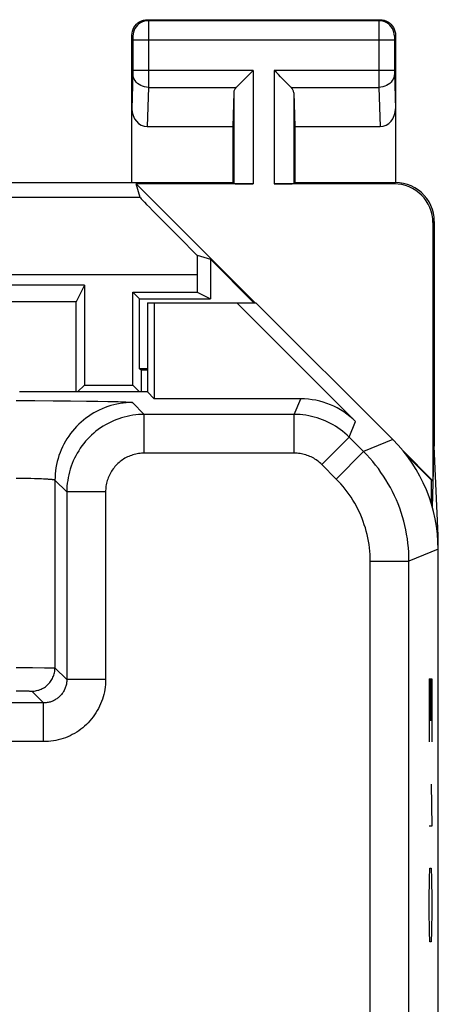
# Model space of a CAD drawing. Units: millimetres. Extents: x 113.4 to 158.2, y 87.4 to 136.4.
# Drawn here: x 152.8 to 158.2, y 123.7 to 136.4 of the extents above; entities that cross this region are included whole.
import ezdxf

# ---------------------------------------------------------------- set-up
doc = ezdxf.new("R2010")
doc.units = ezdxf.units.MM
doc.header["$LTSCALE"] = 16.335
doc.layers.get('0').update_dxf_attribs({"linetype": 'CONTINUOUS'})
for name, color, linetype in [('ASSI', 7, 'CONTINUOUS'), ('CURVE_INCISIONI', 7, 'CONTINUOUS'), ('DRAFT', 7, 'CONTINUOUS'), ('RACCORDO', 7, 'CONTINUOUS')]:
    doc.layers.add(name, color=color, linetype=linetype)

msp = doc.modelspace()

# ---------------------------------------------------------------- linework, layer by layer
at = {"color": 7, "linetype": 'CONTINUOUS'}
for p, q in [((154.456, 132.794), (154.456, 131.644)), ((154.456, 132.794), (155.856, 132.794)), ((154.545, 132.794), (154.545, 131.555)), ((155.609, 132.794), (157.141, 131.262)), ((157.62, 131.03), (155.856, 132.794)), ((154.456, 131.644), (152.806, 131.644)), ((154.456, 131.644), (154.545, 131.555)), ((156.434, 131.555), (154.545, 131.555)), ((158.206, 94.273), (158.206, 129.616))]:
    msp.add_line(p, q, dxfattribs=at)
at = {"color": 253, "linetype": 'CONTINUOUS'}
for p, q in [((156.351, 131.354), (156.434, 131.555)), ((152.765, 131.532), (153.003, 131.532)), ((153.003, 131.532), (153.239, 131.531)), ((153.239, 131.531), (153.463, 131.529)), ((153.463, 131.529), (153.669, 131.527)), ((153.669, 131.527), (153.816, 131.525)), ((153.816, 131.525), (153.945, 131.522)), ((153.945, 131.522), (154.029, 131.52)), ((154.029, 131.52), (154.079, 131.519)), ((154.079, 131.519), (154.123, 131.517)), ((154.264, 131.507), (154.416, 131.354)), ((154.416, 130.854), (154.416, 131.354)), ((156.351, 131.354), (154.416, 131.354)), ((156.351, 130.854), (156.351, 131.354)), ((157.058, 131.062), (157.141, 131.262)), ((156.704, 130.708), (157.058, 131.062)), ((157.245, 130.875), (157.058, 131.062)), ((157.62, 131.03), (157.245, 130.875)), ((156.351, 130.854), (154.416, 130.854)), ((156.891, 130.521), (157.245, 130.875)), ((156.891, 130.521), (156.704, 130.708)), ((152.765, 130.532), (152.812, 130.532)), ((152.812, 130.532), (152.86, 130.532)), ((152.86, 130.532), (152.907, 130.531)), ((152.907, 130.531), (152.953, 130.531)), ((153.012, 130.529), (153.039, 130.528)), ((153.039, 130.528), (153.066, 130.527)), ((153.066, 130.527), (153.091, 130.526)), ((153.091, 130.526), (153.115, 130.525)), ((153.115, 130.525), (153.137, 130.524)), ((153.264, 130.507), (153.264, 128.086)), ((153.264, 130.507), (153.417, 130.355)), ((153.417, 130.355), (153.417, 127.934)), ((153.917, 130.355), (153.417, 130.355)), ((153.917, 130.355), (153.917, 127.934)), ((158.206, 129.616), (157.83, 129.461)), ((157.331, 117.402), (157.331, 129.461)), ((157.331, 129.461), (157.83, 129.461)), ((157.83, 117.532), (157.83, 129.461)), ((152.765, 128.089), (152.974, 128.089)), ((152.974, 128.089), (153.13, 128.088)), ((153.13, 128.088), (153.195, 128.087)), ((153.195, 128.087), (153.224, 128.087)), ((153.224, 128.087), (153.239, 128.087)), ((153.264, 128.086), (153.417, 127.934)), ((153.917, 127.934), (153.417, 127.934)), ((152.765, 127.789), (152.816, 127.789)), ((152.816, 127.789), (152.856, 127.789)), ((152.856, 127.789), (152.892, 127.788)), ((152.892, 127.788), (152.911, 127.788)), ((152.911, 127.788), (152.927, 127.788)), ((152.927, 127.788), (152.937, 127.787)), ((152.964, 127.786), (153.117, 127.634)), ((153.117, 127.634), (152.113, 127.634)), ((153.117, 127.134), (153.117, 127.634)), ((153.117, 127.134), (151.838, 127.134))]:
    msp.add_line(p, q, dxfattribs=at)
for points in [[(154.264, 131.507), (154.224, 131.506), (154.184, 131.503), (154.144, 131.499), (154.104, 131.494), (154.064, 131.486), (154.025, 131.477), (153.986, 131.467), (153.948, 131.455), (153.91, 131.442), (153.872, 131.426), (153.836, 131.41), (153.8, 131.392), (153.764, 131.373), (153.73, 131.352), (153.696, 131.329), (153.664, 131.306), (153.632, 131.281), (153.601, 131.255), (153.572, 131.228), (153.543, 131.199), (153.516, 131.17), (153.49, 131.139), (153.465, 131.107), (153.442, 131.075), (153.419, 131.041), (153.398, 131.007), (153.379, 130.971), (153.361, 130.935), (153.345, 130.899), (153.329, 130.861), (153.316, 130.823), (153.304, 130.785), (153.294, 130.746), (153.285, 130.707), (153.277, 130.667), (153.272, 130.627), (153.268, 130.587), (153.265, 130.547), (153.264, 130.507)], [(154.123, 131.517), (154.162, 131.516), (154.179, 131.515), (154.194, 131.514), (154.208, 131.513), (154.221, 131.512), (154.232, 131.512), (154.241, 131.511), (154.249, 131.51), (154.255, 131.509), (154.26, 131.508), (154.263, 131.507), (154.264, 131.507)], [(154.416, 131.354), (154.379, 131.354), (154.342, 131.352), (154.305, 131.348), (154.267, 131.343), (154.231, 131.337), (154.194, 131.329), (154.158, 131.32), (154.122, 131.31), (154.086, 131.298), (154.051, 131.285), (154.017, 131.271), (153.983, 131.255), (153.949, 131.239), (153.917, 131.22), (153.885, 131.201), (153.853, 131.181), (153.823, 131.159), (153.793, 131.136), (153.764, 131.112), (153.736, 131.087), (153.709, 131.062), (153.684, 131.035), (153.659, 131.007), (153.635, 130.978), (153.612, 130.948), (153.59, 130.918), (153.57, 130.886), (153.551, 130.854), (153.533, 130.822), (153.516, 130.788), (153.5, 130.754), (153.486, 130.72), (153.473, 130.685), (153.461, 130.649), (153.451, 130.613), (153.442, 130.577), (153.434, 130.54), (153.428, 130.504), (153.423, 130.467), (153.419, 130.429), (153.417, 130.392), (153.417, 130.355)], [(157.058, 131.062), (157.031, 131.088), (157.003, 131.112), (156.974, 131.136), (156.944, 131.159), (156.914, 131.181), (156.883, 131.201), (156.851, 131.22), (156.818, 131.239), (156.784, 131.255), (156.75, 131.271), (156.716, 131.285), (156.681, 131.298), (156.645, 131.31), (156.609, 131.32), (156.573, 131.329), (156.537, 131.337), (156.5, 131.343), (156.463, 131.348), (156.425, 131.352), (156.388, 131.354), (156.351, 131.354)], [(154.416, 130.854), (154.398, 130.854), (154.379, 130.853), (154.361, 130.851), (154.342, 130.849), (154.324, 130.846), (154.305, 130.842), (154.287, 130.837), (154.269, 130.832), (154.251, 130.826), (154.234, 130.82), (154.217, 130.813), (154.2, 130.805), (154.183, 130.797), (154.166, 130.788), (154.15, 130.778), (154.135, 130.768), (154.12, 130.757), (154.105, 130.745), (154.09, 130.734), (154.076, 130.721), (154.063, 130.708), (154.05, 130.695), (154.038, 130.681), (154.026, 130.666), (154.014, 130.651), (154.003, 130.636), (153.993, 130.621), (153.983, 130.605), (153.974, 130.588), (153.966, 130.571), (153.958, 130.554), (153.951, 130.537), (153.945, 130.52), (153.939, 130.502), (153.934, 130.484), (153.929, 130.466), (153.925, 130.447), (153.922, 130.429), (153.92, 130.411), (153.918, 130.392), (153.917, 130.373), (153.917, 130.355)], [(156.704, 130.708), (156.691, 130.721), (156.677, 130.734), (156.662, 130.745), (156.648, 130.757), (156.632, 130.768), (156.617, 130.778), (156.601, 130.788), (156.584, 130.797), (156.568, 130.805), (156.551, 130.813), (156.533, 130.82), (156.516, 130.826), (156.498, 130.832), (156.48, 130.837), (156.462, 130.842), (156.444, 130.846), (156.425, 130.849), (156.407, 130.851), (156.388, 130.853), (156.369, 130.854), (156.351, 130.854)], [(157.83, 129.461), (157.83, 129.519), (157.827, 129.577), (157.823, 129.635), (157.817, 129.693), (157.809, 129.75), (157.8, 129.808), (157.789, 129.865), (157.777, 129.922), (157.762, 129.978), (157.746, 130.034), (157.729, 130.09), (157.71, 130.144), (157.689, 130.199), (157.667, 130.253), (157.643, 130.306), (157.618, 130.358), (157.591, 130.41), (157.563, 130.46), (157.533, 130.51), (157.501, 130.559), (157.469, 130.607), (157.435, 130.655), (157.399, 130.701), (157.363, 130.746), (157.325, 130.79), (157.285, 130.833), (157.245, 130.875)], [(152.953, 130.531), (152.998, 130.529), (153.012, 130.529)], [(153.137, 130.524), (153.158, 130.522), (153.168, 130.522), (153.177, 130.521), (153.186, 130.52), (153.195, 130.52), (153.203, 130.519), (153.21, 130.518), (153.217, 130.517), (153.224, 130.517), (153.23, 130.516), (153.236, 130.515), (153.241, 130.514), (153.246, 130.513), (153.25, 130.513), (153.254, 130.512), (153.257, 130.511), (153.259, 130.51), (153.261, 130.509), (153.263, 130.508), (153.264, 130.508), (153.264, 130.507)], [(157.331, 129.461), (157.33, 129.504), (157.328, 129.548), (157.325, 129.591), (157.32, 129.635), (157.315, 129.678), (157.308, 129.721), (157.3, 129.764), (157.29, 129.806), (157.279, 129.849), (157.268, 129.891), (157.254, 129.932), (157.24, 129.973), (157.225, 130.014), (157.208, 130.055), (157.19, 130.094), (157.171, 130.134), (157.151, 130.172), (157.13, 130.21), (157.107, 130.248), (157.084, 130.285), (157.059, 130.321), (157.034, 130.356), (157.007, 130.391), (156.98, 130.425), (156.951, 130.458), (156.922, 130.49), (156.891, 130.521)], [(152.964, 127.786), (152.98, 127.786), (152.996, 127.787), (153.011, 127.789), (153.027, 127.792), (153.042, 127.796), (153.057, 127.8), (153.072, 127.806), (153.086, 127.812), (153.101, 127.818), (153.114, 127.826), (153.128, 127.834), (153.141, 127.843), (153.153, 127.853), (153.165, 127.863), (153.177, 127.874), (153.187, 127.885), (153.198, 127.897), (153.207, 127.909), (153.216, 127.922), (153.224, 127.936), (153.232, 127.95), (153.238, 127.964), (153.244, 127.978), (153.25, 127.993), (153.254, 128.008), (153.258, 128.023), (153.261, 128.039), (153.263, 128.054), (153.264, 128.07), (153.264, 128.086)], [(153.239, 128.087), (153.251, 128.086), (153.256, 128.086), (153.259, 128.086), (153.262, 128.086), (153.264, 128.086), (153.264, 128.086)], [(153.417, 127.934), (153.416, 127.922), (153.416, 127.91), (153.414, 127.898), (153.413, 127.886), (153.411, 127.874), (153.408, 127.862), (153.405, 127.85), (153.401, 127.839), (153.397, 127.827), (153.393, 127.816), (153.388, 127.805), (153.382, 127.794), (153.376, 127.783), (153.37, 127.773), (153.364, 127.763), (153.356, 127.753), (153.349, 127.744), (153.341, 127.735), (153.333, 127.726), (153.324, 127.717), (153.316, 127.709), (153.306, 127.701), (153.297, 127.694), (153.287, 127.687), (153.277, 127.68), (153.267, 127.674), (153.256, 127.668), (153.245, 127.662), (153.234, 127.657), (153.223, 127.653), (153.211, 127.649), (153.2, 127.645), (153.188, 127.642), (153.176, 127.64), (153.164, 127.637), (153.152, 127.636), (153.14, 127.635), (153.129, 127.634), (153.117, 127.634)], [(153.917, 127.934), (153.916, 127.902), (153.914, 127.87), (153.911, 127.838), (153.906, 127.806), (153.901, 127.775), (153.894, 127.743), (153.885, 127.712), (153.876, 127.681), (153.865, 127.65), (153.853, 127.62), (153.839, 127.591), (153.825, 127.562), (153.809, 127.534), (153.793, 127.506), (153.775, 127.479), (153.756, 127.453), (153.736, 127.427), (153.715, 127.403), (153.693, 127.379), (153.671, 127.357), (153.647, 127.335), (153.622, 127.314), (153.597, 127.294), (153.571, 127.275), (153.544, 127.257), (153.516, 127.241), (153.488, 127.225), (153.459, 127.211), (153.429, 127.197), (153.399, 127.185), (153.369, 127.174), (153.338, 127.165), (153.307, 127.157), (153.275, 127.15), (153.243, 127.144), (153.212, 127.139), (153.18, 127.136), (153.148, 127.134), (153.117, 127.134)], [(152.937, 127.787), (152.945, 127.787), (152.948, 127.787), (152.952, 127.787), (152.954, 127.787), (152.957, 127.787), (152.959, 127.786), (152.961, 127.786), (152.962, 127.786), (152.963, 127.786), (152.964, 127.786), (152.964, 127.786)]]:
    msp.add_lwpolyline(points, dxfattribs=at)
at = {"color": 7, "linetype": 'CONTINUOUS'}
for centre, major_axis in [((156.434, 130.555), (0.383, 0.924)), ((156.206, 129.616), (1.848, 0.766))]:
    msp.add_ellipse(centre, major_axis=major_axis, ratio=0.999822, start_param=-0.392636, end_param=0.392636, dxfattribs=at)
at = {"layer": 'ASSI', "color": 7, "linetype": 'CONTINUOUS'}
for p, q in [((154.456, 136.444), (157.456, 136.444)), ((154.256, 134.344), (154.256, 136.244)), ((157.656, 136.244), (157.656, 134.344)), ((155.569, 135.503), (155.556, 135.067)), ((156.343, 135.503), (156.356, 135.067)), ((154.454, 135.067), (155.556, 135.067)), ((155.556, 135.067), (155.556, 134.344)), ((156.356, 135.067), (156.356, 134.344)), ((156.356, 135.067), (157.458, 135.067)), ((151.506, 134.344), (155.556, 134.344)), ((155.556, 134.344), (155.569, 134.331)), ((156.356, 134.344), (156.343, 134.331)), ((156.356, 134.344), (157.656, 134.344)), ((155.819, 134.327), (154.311, 134.327)), ((154.362, 134.152), (154.311, 134.327)), ((154.311, 134.327), (155.844, 132.794)), ((157.638, 134.327), (156.093, 134.327)), ((158.156, 133.844), (158.156, 130.944)), ((158.138, 133.827), (158.138, 130.499)), ((155.097, 133.406), (155.271, 133.355)), ((155.271, 133.355), (155.271, 132.844)), ((155.831, 132.794), (155.271, 133.355)), ((155.096, 133.152), (155.096, 132.932)), ((153.643, 133.019), (152.181, 133.019)), ((153.643, 133.019), (153.643, 131.732)), ((154.269, 131.732), (154.269, 132.932)), ((154.269, 132.932), (155.096, 132.932)), ((154.356, 132.844), (154.269, 132.932)), ((154.356, 131.944), (154.356, 132.844)), ((154.356, 132.844), (155.271, 132.844)), ((155.096, 132.932), (155.271, 132.844)), ((153.643, 131.732), (154.269, 131.732)), ((158.132, 130.154), (158.156, 130.944)), ((158.208, 129.79), (158.156, 130.944)), ((157.745, 130.893), (158.138, 130.499)), ((158.121, 130.505), (157.794, 130.831)), ((158.121, 130.192), (158.121, 130.505)), ((158.121, 130.505), (158.138, 130.499)), ((158.198, 129.79), (158.208, 129.79))]:
    msp.add_line(p, q, dxfattribs=at)
at = {"layer": 'ASSI', "color": 253, "linetype": 'CONTINUOUS'}
for p, q in [((154.456, 136.444), (154.469, 136.431)), ((157.443, 136.431), (154.469, 136.431)), ((154.469, 136.428), (154.469, 136.422)), ((154.469, 136.422), (154.469, 136.408)), ((154.469, 136.408), (154.47, 136.336)), ((157.442, 136.417), (157.442, 136.392)), ((157.442, 136.392), (157.442, 136.268)), ((157.456, 136.444), (157.443, 136.431)), ((154.256, 136.244), (154.269, 136.231)), ((154.47, 136.336), (154.47, 135.768)), ((157.442, 136.268), (157.442, 135.703)), ((157.656, 136.244), (157.643, 136.231)), ((154.269, 136.224), (154.27, 136.221)), ((154.27, 136.221), (154.27, 136.217)), ((154.27, 136.217), (154.27, 136.21)), ((154.27, 136.21), (154.27, 136.199)), ((154.27, 136.199), (154.27, 136.187)), ((154.27, 136.187), (154.27, 135.787)), ((157.642, 136.181), (154.27, 136.181)), ((157.642, 136.222), (157.642, 136.218)), ((157.642, 136.218), (157.642, 136.212)), ((157.642, 136.212), (157.642, 136.204)), ((157.642, 136.204), (157.642, 136.199)), ((157.642, 136.199), (157.642, 136.184)), ((157.642, 136.184), (157.642, 135.777)), ((154.269, 135.747), (154.256, 135.296)), ((154.27, 135.75), (154.269, 135.747)), ((155.819, 135.789), (154.27, 135.789)), ((154.27, 135.787), (154.27, 135.773)), ((154.27, 135.773), (154.27, 135.762)), ((154.27, 135.762), (154.27, 135.756)), ((154.27, 135.756), (154.27, 135.75)), ((154.47, 135.768), (154.47, 135.587)), ((155.819, 135.789), (155.819, 134.327)), ((156.093, 135.789), (156.093, 134.327)), ((157.642, 135.789), (156.093, 135.789)), ((157.642, 135.777), (157.642, 135.766)), ((157.642, 135.766), (157.642, 135.757)), ((157.642, 135.757), (157.642, 135.749)), ((157.642, 135.749), (157.656, 135.296)), ((157.442, 135.703), (157.442, 135.572)), ((154.469, 135.572), (154.454, 135.067)), ((154.47, 135.587), (154.469, 135.572)), ((154.469, 135.572), (155.602, 135.572)), ((155.569, 135.503), (155.569, 134.331)), ((156.309, 135.572), (157.442, 135.572)), ((156.343, 135.503), (156.343, 134.331)), ((157.442, 135.572), (157.458, 135.067)), ((157.656, 134.344), (157.638, 134.327)), ((154.362, 134.152), (150.327, 134.152)), ((158.156, 133.844), (158.138, 133.827)), ((155.096, 133.152), (150.313, 133.152))]:
    msp.add_line(p, q, dxfattribs=at)
at = {"layer": 'ASSI', "color": 7, "linetype": 'CONTINUOUS'}
for points in [[(154.256, 136.244), (154.258, 136.27), (154.263, 136.296), (154.271, 136.321), (154.283, 136.344), (154.297, 136.366), (154.314, 136.386), (154.334, 136.403), (154.356, 136.418), (154.379, 136.429), (154.404, 136.438), (154.43, 136.443), (154.456, 136.444)], [(157.456, 136.444), (157.482, 136.443), (157.508, 136.438), (157.532, 136.429), (157.556, 136.418), (157.578, 136.403), (157.597, 136.386), (157.615, 136.366), (157.629, 136.344), (157.641, 136.321), (157.649, 136.296), (157.654, 136.27), (157.656, 136.244)], [(155.602, 135.572), (155.621, 135.591), (155.642, 135.612), (155.665, 135.634), (155.689, 135.658), (155.714, 135.683), (155.74, 135.709), (155.766, 135.735), (155.793, 135.762), (155.819, 135.789)], [(156.309, 135.572), (156.29, 135.59), (156.269, 135.611), (156.247, 135.634), (156.223, 135.658), (156.198, 135.683), (156.172, 135.709), (156.146, 135.736), (156.12, 135.762), (156.093, 135.789)], [(158.156, 133.844), (158.153, 133.896), (158.145, 133.948), (158.132, 133.998), (158.113, 134.048), (158.089, 134.095), (158.06, 134.139), (158.027, 134.179), (157.991, 134.216), (157.951, 134.248), (157.906, 134.277), (157.859, 134.301), (157.81, 134.32), (157.759, 134.334), (157.708, 134.342), (157.656, 134.344)]]:
    msp.add_lwpolyline(points, dxfattribs=at)
at = {"layer": 'ASSI', "color": 253, "linetype": 'CONTINUOUS'}
for points in [[(154.469, 136.431), (154.443, 136.429), (154.417, 136.424), (154.392, 136.416), (154.369, 136.404), (154.347, 136.39), (154.328, 136.373), (154.31, 136.353), (154.296, 136.331), (154.284, 136.308), (154.276, 136.283), (154.271, 136.257), (154.269, 136.231)], [(154.469, 136.431), (154.469, 136.431), (154.469, 136.43), (154.469, 136.428)], [(157.443, 136.431), (157.443, 136.431), (157.443, 136.429), (157.443, 136.428), (157.443, 136.425), (157.442, 136.417)], [(157.643, 136.231), (157.641, 136.257), (157.636, 136.283), (157.627, 136.308), (157.616, 136.331), (157.601, 136.353), (157.584, 136.373), (157.564, 136.39), (157.543, 136.404), (157.519, 136.416), (157.494, 136.424), (157.469, 136.429), (157.443, 136.431)], [(154.269, 136.231), (154.269, 136.231), (154.269, 136.231), (154.269, 136.231), (154.269, 136.23), (154.269, 136.229), (154.269, 136.229), (154.269, 136.228), (154.269, 136.227), (154.269, 136.225), (154.269, 136.224)], [(157.643, 136.231), (157.643, 136.231), (157.643, 136.231), (157.643, 136.23), (157.643, 136.23), (157.642, 136.229), (157.642, 136.228), (157.642, 136.227), (157.642, 136.226), (157.642, 136.225), (157.642, 136.222)], [(154.469, 135.572), (154.443, 135.574), (154.418, 135.578), (154.393, 135.586), (154.37, 135.596), (154.348, 135.608), (154.329, 135.623), (154.311, 135.64), (154.297, 135.659), (154.285, 135.679), (154.277, 135.701), (154.271, 135.723), (154.269, 135.745)], [(157.642, 135.745), (157.64, 135.723), (157.635, 135.701), (157.627, 135.679), (157.615, 135.659), (157.6, 135.64), (157.583, 135.623), (157.563, 135.608), (157.542, 135.596), (157.518, 135.586), (157.494, 135.578), (157.468, 135.574), (157.442, 135.572)]]:
    msp.add_lwpolyline(points, dxfattribs=at)
at = {"layer": 'ASSI', "color": 7, "linetype": 'CONTINUOUS'}
for centre, major_axis, ratio, start_param, end_param in [((155.819, 135.5), (0.25, 0), 0.57735, 2.617994, 3.124139), ((156.093, 135.5), (0.25, 0), 0.57735, 0.017453, 0.523599), ((154.456, 135.298), (0.007, 0.231), 0.865926, -4.677489, -3.115419), ((157.456, 135.298), (-0.007, 0.231), 0.865926, -3.167766, -1.605696), ((155.819, 134.331), (0.25, 0), 0.017455, -3.124139, -1.570796), ((156.093, 134.331), (0.25, 0), 0.017455, -1.570796, -0.017453), ((157.638, 133.827), (-0.354, -0.354), 0.999695, 2.356347, 3.926839), ((155.362, 133.152), (1, -1), 0.006171, -3.13031, -1.833111), ((155.114, 133.152), (0, 1), 0.017455, 1.314652, 1.570796)]:
    msp.add_ellipse(centre, major_axis=major_axis, ratio=ratio, start_param=start_param, end_param=end_param, dxfattribs=at)
at = {"layer": 'CURVE_INCISIONI', "color": 253, "linetype": 'CONTINUOUS'}
for p, q in [((158.092, 127.944), (158.125, 127.944)), ((158.092, 127.944), (158.092, 127.13)), ((158.111, 127.401), (158.111, 127.944)), ((158.125, 127.944), (158.125, 127.13)), ((158.115, 126.587), (158.125, 126.044)), ((158.125, 126.044), (158.092, 126.044)), ((158.096, 125.366), (158.101, 125.501)), ((158.101, 125.501), (158.115, 125.501)), ((158.115, 125.501), (158.12, 125.366)), ((158.092, 125.094), (158.096, 125.366)), ((158.12, 125.366), (158.125, 125.094)), ((158.092, 124.959), (158.092, 125.094)), ((158.125, 125.094), (158.125, 124.959)), ((158.096, 124.687), (158.092, 124.959)), ((158.125, 124.959), (158.12, 124.687)), ((158.101, 124.551), (158.096, 124.687)), ((158.12, 124.687), (158.115, 124.551)), ((158.115, 124.551), (158.101, 124.551))]:
    msp.add_line(p, q, dxfattribs=at)
at = {"layer": 'DRAFT', "color": 7, "linetype": 'CONTINUOUS'}
for p, q in [((153.643, 133.019), (153.536, 132.804)), ((153.536, 132.804), (152.396, 132.804)), ((153.536, 131.644), (153.536, 132.804)), ((154.456, 132.794), (154.456, 131.644)), ((154.456, 132.794), (155.856, 132.794)), ((154.545, 132.794), (154.545, 131.555)), ((154.456, 131.944), (154.356, 131.944)), ((154.376, 131.924), (154.356, 131.944)), ((154.376, 131.924), (154.376, 131.644)), ((154.456, 131.924), (154.376, 131.924)), ((153.643, 131.732), (153.556, 131.644)), ((154.269, 131.732), (154.356, 131.644)), ((154.456, 131.644), (152.806, 131.644)), ((154.456, 131.644), (154.545, 131.555)), ((158.208, 123.825), (158.208, 129.79))]:
    msp.add_line(p, q, dxfattribs=at)
at = {"layer": 'RACCORDO', "color": 7, "linetype": 'CONTINUOUS'}
for p, q in [((155.609, 132.794), (157.141, 131.262)), ((157.62, 131.03), (155.856, 132.794)), ((156.434, 131.555), (154.545, 131.555)), ((158.206, 94.273), (158.206, 129.616))]:
    msp.add_line(p, q, dxfattribs=at)
at = {"layer": 'RACCORDO', "color": 253, "linetype": 'CONTINUOUS'}
for p, q in [((156.351, 131.354), (156.434, 131.555)), ((152.765, 131.532), (153.003, 131.532)), ((153.003, 131.532), (153.239, 131.531)), ((153.239, 131.531), (153.463, 131.529)), ((153.463, 131.529), (153.669, 131.527)), ((153.669, 131.527), (153.816, 131.525)), ((153.816, 131.525), (153.945, 131.522)), ((153.945, 131.522), (154.029, 131.52)), ((154.029, 131.52), (154.079, 131.519)), ((154.079, 131.519), (154.123, 131.517)), ((154.264, 131.507), (154.416, 131.354)), ((154.416, 130.854), (154.416, 131.354)), ((156.351, 131.354), (154.416, 131.354)), ((156.351, 130.854), (156.351, 131.354)), ((157.058, 131.062), (157.141, 131.262)), ((156.704, 130.708), (157.058, 131.062)), ((157.245, 130.875), (157.058, 131.062)), ((157.62, 131.03), (157.245, 130.875)), ((156.351, 130.854), (154.416, 130.854)), ((156.891, 130.521), (157.245, 130.875)), ((156.891, 130.521), (156.704, 130.708)), ((152.765, 130.532), (152.812, 130.532)), ((152.812, 130.532), (152.86, 130.532)), ((152.86, 130.532), (152.907, 130.531)), ((152.907, 130.531), (152.953, 130.531)), ((153.012, 130.529), (153.039, 130.528)), ((153.039, 130.528), (153.066, 130.527)), ((153.066, 130.527), (153.091, 130.526)), ((153.091, 130.526), (153.115, 130.525)), ((153.115, 130.525), (153.137, 130.524)), ((153.264, 130.507), (153.264, 128.086)), ((153.264, 130.507), (153.417, 130.355)), ((153.417, 130.355), (153.417, 127.934)), ((153.917, 130.355), (153.417, 130.355)), ((153.917, 130.355), (153.917, 127.934)), ((158.206, 129.616), (157.83, 129.461)), ((157.331, 117.402), (157.331, 129.461)), ((157.331, 129.461), (157.83, 129.461)), ((157.83, 117.532), (157.83, 129.461)), ((152.765, 128.089), (152.974, 128.089)), ((152.974, 128.089), (153.13, 128.088)), ((153.13, 128.088), (153.195, 128.087)), ((153.195, 128.087), (153.224, 128.087)), ((153.224, 128.087), (153.239, 128.087)), ((153.264, 128.086), (153.417, 127.934)), ((153.917, 127.934), (153.417, 127.934)), ((152.765, 127.789), (152.816, 127.789)), ((152.816, 127.789), (152.856, 127.789)), ((152.856, 127.789), (152.892, 127.788)), ((152.892, 127.788), (152.911, 127.788)), ((152.911, 127.788), (152.927, 127.788)), ((152.927, 127.788), (152.937, 127.787)), ((152.964, 127.786), (153.117, 127.634)), ((153.117, 127.634), (152.113, 127.634)), ((153.117, 127.134), (153.117, 127.634)), ((153.117, 127.134), (151.838, 127.134))]:
    msp.add_line(p, q, dxfattribs=at)
for points in [[(154.264, 131.507), (154.224, 131.506), (154.184, 131.503), (154.144, 131.499), (154.104, 131.494), (154.064, 131.486), (154.025, 131.477), (153.986, 131.467), (153.948, 131.455), (153.91, 131.442), (153.872, 131.426), (153.836, 131.41), (153.8, 131.392), (153.764, 131.373), (153.73, 131.352), (153.696, 131.329), (153.664, 131.306), (153.632, 131.281), (153.601, 131.255), (153.572, 131.228), (153.543, 131.199), (153.516, 131.17), (153.49, 131.139), (153.465, 131.107), (153.442, 131.075), (153.419, 131.041), (153.398, 131.007), (153.379, 130.971), (153.361, 130.935), (153.345, 130.899), (153.329, 130.861), (153.316, 130.823), (153.304, 130.785), (153.294, 130.746), (153.285, 130.707), (153.277, 130.667), (153.272, 130.627), (153.268, 130.587), (153.265, 130.547), (153.264, 130.507)], [(154.123, 131.517), (154.162, 131.516), (154.179, 131.515), (154.194, 131.514), (154.208, 131.513), (154.221, 131.512), (154.232, 131.512), (154.241, 131.511), (154.249, 131.51), (154.255, 131.509), (154.26, 131.508), (154.263, 131.507), (154.264, 131.507)], [(154.416, 131.354), (154.379, 131.354), (154.342, 131.352), (154.305, 131.348), (154.267, 131.343), (154.231, 131.337), (154.194, 131.329), (154.158, 131.32), (154.122, 131.31), (154.086, 131.298), (154.051, 131.285), (154.017, 131.271), (153.983, 131.255), (153.949, 131.239), (153.917, 131.22), (153.885, 131.201), (153.853, 131.181), (153.823, 131.159), (153.793, 131.136), (153.764, 131.112), (153.736, 131.087), (153.709, 131.062), (153.684, 131.035), (153.659, 131.007), (153.635, 130.978), (153.612, 130.948), (153.59, 130.918), (153.57, 130.886), (153.551, 130.854), (153.533, 130.822), (153.516, 130.788), (153.5, 130.754), (153.486, 130.72), (153.473, 130.685), (153.461, 130.649), (153.451, 130.613), (153.442, 130.577), (153.434, 130.54), (153.428, 130.504), (153.423, 130.467), (153.419, 130.429), (153.417, 130.392), (153.417, 130.355)], [(157.058, 131.062), (157.031, 131.088), (157.003, 131.112), (156.974, 131.136), (156.944, 131.159), (156.914, 131.181), (156.883, 131.201), (156.851, 131.22), (156.818, 131.239), (156.784, 131.255), (156.75, 131.271), (156.716, 131.285), (156.681, 131.298), (156.645, 131.31), (156.609, 131.32), (156.573, 131.329), (156.537, 131.337), (156.5, 131.343), (156.463, 131.348), (156.425, 131.352), (156.388, 131.354), (156.351, 131.354)], [(154.416, 130.854), (154.398, 130.854), (154.379, 130.853), (154.361, 130.851), (154.342, 130.849), (154.324, 130.846), (154.305, 130.842), (154.287, 130.837), (154.269, 130.832), (154.251, 130.826), (154.234, 130.82), (154.217, 130.813), (154.2, 130.805), (154.183, 130.797), (154.166, 130.788), (154.15, 130.778), (154.135, 130.768), (154.12, 130.757), (154.105, 130.745), (154.09, 130.734), (154.076, 130.721), (154.063, 130.708), (154.05, 130.695), (154.038, 130.681), (154.026, 130.666), (154.014, 130.651), (154.003, 130.636), (153.993, 130.621), (153.983, 130.605), (153.974, 130.588), (153.966, 130.571), (153.958, 130.554), (153.951, 130.537), (153.945, 130.52), (153.939, 130.502), (153.934, 130.484), (153.929, 130.466), (153.925, 130.447), (153.922, 130.429), (153.92, 130.411), (153.918, 130.392), (153.917, 130.373), (153.917, 130.355)], [(156.704, 130.708), (156.691, 130.721), (156.677, 130.734), (156.662, 130.745), (156.648, 130.757), (156.632, 130.768), (156.617, 130.778), (156.601, 130.788), (156.584, 130.797), (156.568, 130.805), (156.551, 130.813), (156.533, 130.82), (156.516, 130.826), (156.498, 130.832), (156.48, 130.837), (156.462, 130.842), (156.444, 130.846), (156.425, 130.849), (156.407, 130.851), (156.388, 130.853), (156.369, 130.854), (156.351, 130.854)], [(157.83, 129.461), (157.83, 129.519), (157.827, 129.577), (157.823, 129.635), (157.817, 129.693), (157.809, 129.75), (157.8, 129.808), (157.789, 129.865), (157.777, 129.922), (157.762, 129.978), (157.746, 130.034), (157.729, 130.09), (157.71, 130.144), (157.689, 130.199), (157.667, 130.253), (157.643, 130.306), (157.618, 130.358), (157.591, 130.41), (157.563, 130.46), (157.533, 130.51), (157.501, 130.559), (157.469, 130.607), (157.435, 130.655), (157.399, 130.701), (157.363, 130.746), (157.325, 130.79), (157.285, 130.833), (157.245, 130.875)], [(152.953, 130.531), (152.998, 130.529), (153.012, 130.529)], [(153.137, 130.524), (153.158, 130.522), (153.168, 130.522), (153.177, 130.521), (153.186, 130.52), (153.195, 130.52), (153.203, 130.519), (153.21, 130.518), (153.217, 130.517), (153.224, 130.517), (153.23, 130.516), (153.236, 130.515), (153.241, 130.514), (153.246, 130.513), (153.25, 130.513), (153.254, 130.512), (153.257, 130.511), (153.259, 130.51), (153.261, 130.509), (153.263, 130.508), (153.264, 130.508), (153.264, 130.507)], [(157.331, 129.461), (157.33, 129.504), (157.328, 129.548), (157.325, 129.591), (157.32, 129.635), (157.315, 129.678), (157.308, 129.721), (157.3, 129.764), (157.29, 129.806), (157.279, 129.849), (157.268, 129.891), (157.254, 129.932), (157.24, 129.973), (157.225, 130.014), (157.208, 130.055), (157.19, 130.094), (157.171, 130.134), (157.151, 130.172), (157.13, 130.21), (157.107, 130.248), (157.084, 130.285), (157.059, 130.321), (157.034, 130.356), (157.007, 130.391), (156.98, 130.425), (156.951, 130.458), (156.922, 130.49), (156.891, 130.521)], [(152.964, 127.786), (152.98, 127.786), (152.996, 127.787), (153.011, 127.789), (153.027, 127.792), (153.042, 127.796), (153.057, 127.8), (153.072, 127.806), (153.086, 127.812), (153.101, 127.818), (153.114, 127.826), (153.128, 127.834), (153.141, 127.843), (153.153, 127.853), (153.165, 127.863), (153.177, 127.874), (153.187, 127.885), (153.198, 127.897), (153.207, 127.909), (153.216, 127.922), (153.224, 127.936), (153.232, 127.95), (153.238, 127.964), (153.244, 127.978), (153.25, 127.993), (153.254, 128.008), (153.258, 128.023), (153.261, 128.039), (153.263, 128.054), (153.264, 128.07), (153.264, 128.086)], [(153.239, 128.087), (153.251, 128.086), (153.256, 128.086), (153.259, 128.086), (153.262, 128.086), (153.264, 128.086), (153.264, 128.086)], [(153.417, 127.934), (153.416, 127.922), (153.416, 127.91), (153.414, 127.898), (153.413, 127.886), (153.411, 127.874), (153.408, 127.862), (153.405, 127.85), (153.401, 127.839), (153.397, 127.827), (153.393, 127.816), (153.388, 127.805), (153.382, 127.794), (153.376, 127.783), (153.37, 127.773), (153.364, 127.763), (153.356, 127.753), (153.349, 127.744), (153.341, 127.735), (153.333, 127.726), (153.324, 127.717), (153.316, 127.709), (153.306, 127.701), (153.297, 127.694), (153.287, 127.687), (153.277, 127.68), (153.267, 127.674), (153.256, 127.668), (153.245, 127.662), (153.234, 127.657), (153.223, 127.653), (153.211, 127.649), (153.2, 127.645), (153.188, 127.642), (153.176, 127.64), (153.164, 127.637), (153.152, 127.636), (153.14, 127.635), (153.129, 127.634), (153.117, 127.634)], [(153.917, 127.934), (153.916, 127.902), (153.914, 127.87), (153.911, 127.838), (153.906, 127.806), (153.901, 127.775), (153.894, 127.743), (153.885, 127.712), (153.876, 127.681), (153.865, 127.65), (153.853, 127.62), (153.839, 127.591), (153.825, 127.562), (153.809, 127.534), (153.793, 127.506), (153.775, 127.479), (153.756, 127.453), (153.736, 127.427), (153.715, 127.403), (153.693, 127.379), (153.671, 127.357), (153.647, 127.335), (153.622, 127.314), (153.597, 127.294), (153.571, 127.275), (153.544, 127.257), (153.516, 127.241), (153.488, 127.225), (153.459, 127.211), (153.429, 127.197), (153.399, 127.185), (153.369, 127.174), (153.338, 127.165), (153.307, 127.157), (153.275, 127.15), (153.243, 127.144), (153.212, 127.139), (153.18, 127.136), (153.148, 127.134), (153.117, 127.134)], [(152.937, 127.787), (152.945, 127.787), (152.948, 127.787), (152.952, 127.787), (152.954, 127.787), (152.957, 127.787), (152.959, 127.786), (152.961, 127.786), (152.962, 127.786), (152.963, 127.786), (152.964, 127.786), (152.964, 127.786)]]:
    msp.add_lwpolyline(points, dxfattribs=at)
at = {"layer": 'RACCORDO', "color": 7, "linetype": 'CONTINUOUS'}
for centre, major_axis in [((156.434, 130.555), (0.383, 0.924)), ((156.206, 129.616), (1.848, 0.766))]:
    msp.add_ellipse(centre, major_axis=major_axis, ratio=0.999822, start_param=-0.392636, end_param=0.392636, dxfattribs=at)

doc.saveas('drawing.dxf')
